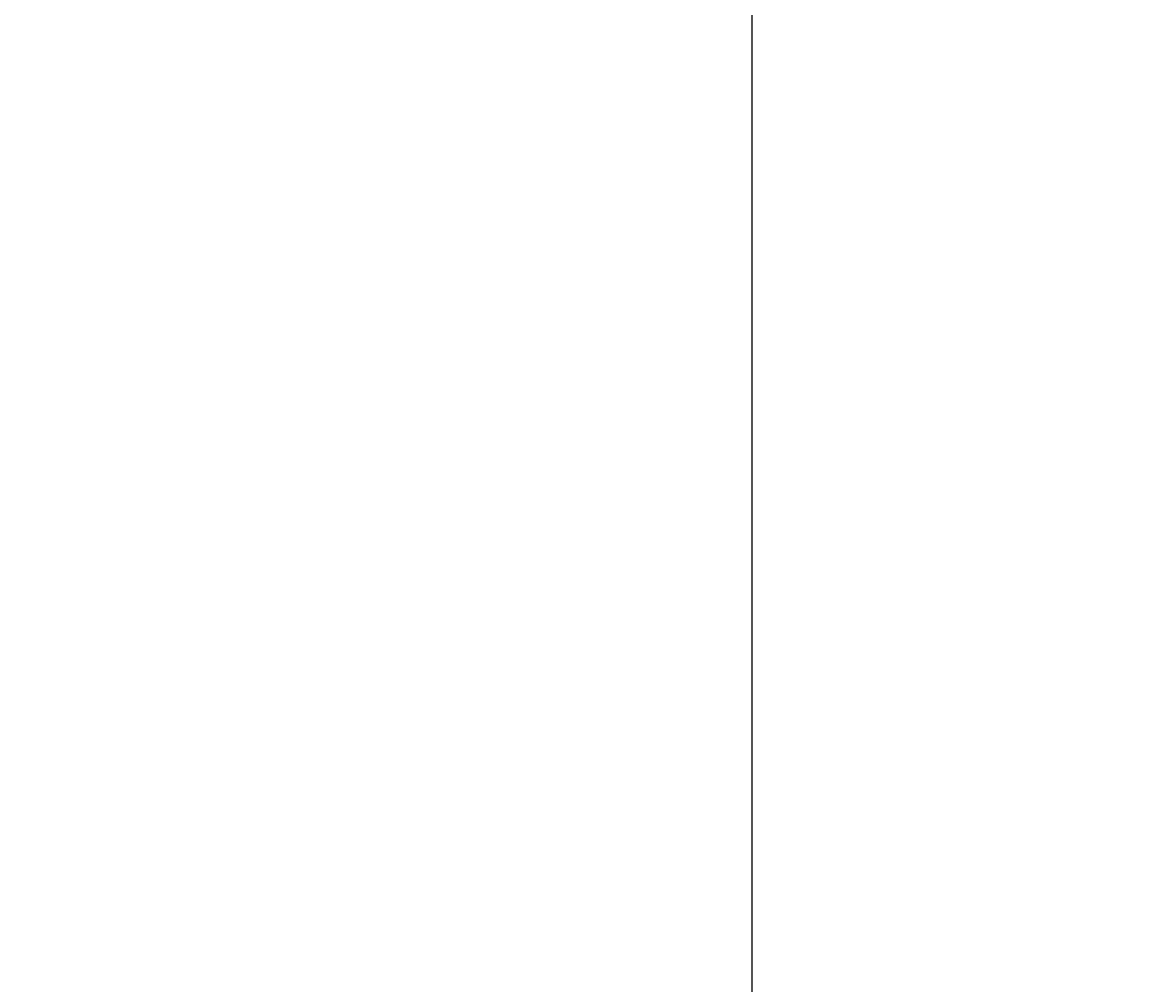
# Model space of a CAD drawing. Extents: x -194 to 472, y 1010 to 2015.
# Drawn here: x -81 to -30, y 1124 to 1168 of the extents above; entities that cross this region are included whole.
import ezdxf

# ---------------------------------------------------------------- set-up
doc = ezdxf.new("R2010")
doc.units = 0
doc.header["$LTSCALE"] = 4
doc.linetypes.add('AMCONSTR', pattern=[9999, 9999, 0])
doc.layers.add('AM_5', color=3, linetype='CONTINUOUS')
doc.layers.add('AM_CL', color=1, linetype='AMCONSTR')
doc.layers.get('AM_CL').off()
doc.styles.get("Standard").update_dxf_attribs({"font": 'simplex.shx', "width": 0.75})
doc.dimstyles.get("Standard").update_dxf_attribs({"dimtxt": 0.18, "dimasz": 0.18, "dimexe": 0.18, "dimexo": 0.0625, "dimgap": 0.09, "dimtad": 0, "dimtih": 1, "dimtoh": 1, "dimzin": 0, "dimcen": 0.09, "dimazin": 3, "dimtfac": 1, "dimtofl": 0, "dimtmove": 0, "dimatfit": 3})

# ---------------------------------------------------------------- blocks, each defined once
blk = doc.blocks.new('*U107')
at = {"layer": 'AM_5', "color": 3, "width": 0.75}
blk.add_text('400', height=17.5, dxfattribs=at).set_placement((135.604, 1062.214))
blk = doc.blocks.new('*D99')
at = {"layer": 'AM_5'}
for p, q in [((-47.521, 1219.722), (-47.521, 1049.714)), ((352.479, 1219.722), (352.479, 1049.714)), ((-30.021, 1054.714), (334.979, 1054.714))]:
    blk.add_line(p, q, dxfattribs=at)
for points in [[(-30.021, 1057.63), (-30.021, 1051.797), (-47.521, 1054.714)], [(334.979, 1057.63), (334.979, 1051.797), (352.479, 1054.714)]]:
    blk.add_solid(points, dxfattribs=at)
at = {"layer": 'AM_CL'}
blk.add_blockref('*U107', (0, 0), dxfattribs=at)
blk = doc.blocks.new('*U106')
at = {"layer": 'AM_5', "color": 3, "width": 0.75}
blk.add_text('500', height=17.5, dxfattribs=at).set_placement((135.604, 1022.214))
blk = doc.blocks.new('*D100')
at = {"layer": 'AM_5'}
for p, q in [((-97.901, 1184.642), (-97.901, 1009.714)), ((402.859, 1184.642), (402.859, 1009.714)), ((-80.401, 1014.714), (385.359, 1014.714))]:
    blk.add_line(p, q, dxfattribs=at)
for points in [[(-80.401, 1017.63), (-80.401, 1011.797), (-97.901, 1014.714)], [(385.359, 1017.63), (385.359, 1011.797), (402.859, 1014.714)]]:
    blk.add_solid(points, dxfattribs=at)
at = {"layer": 'AM_CL'}
blk.add_blockref('*U106', (0, 0), dxfattribs=at)

msp = doc.modelspace()

# ---------------------------------------------------------------- dimensions: what is measured, and where the dimension line sits
at = {"layer": 'AM_5'}
dim = msp.add_linear_dim(base=(352.479, 1054.714), p1=(-47.521, 1219.722), p2=(352.479, 1219.722), dimstyle='Standard', override={"dimdec": 0, "dimtp": 0, "dimtm": 0, "dimtfac": 1, "dimtdec": 4, "dimtzin": 0}, dxfattribs=at)
dim.commit()
dim.dimension.update_dxf_attribs({"geometry": '*D99', "text_midpoint": (152.479, 1070.964)})
dim = msp.add_linear_dim(base=(402.859, 1014.714), p1=(-97.901, 1184.642), p2=(402.859, 1184.642), text='{\\Fsimplex|c238;500}', dimstyle='Standard', override={"dimdec": 0, "dimtp": 0, "dimtm": 0, "dimtfac": 1, "dimtdec": 4, "dimtzin": 0}, dxfattribs=at)
dim.commit()
dim.dimension.update_dxf_attribs({"geometry": '*D100', "text_midpoint": (152.479, 1030.964)})

doc.saveas('drawing.dxf')
